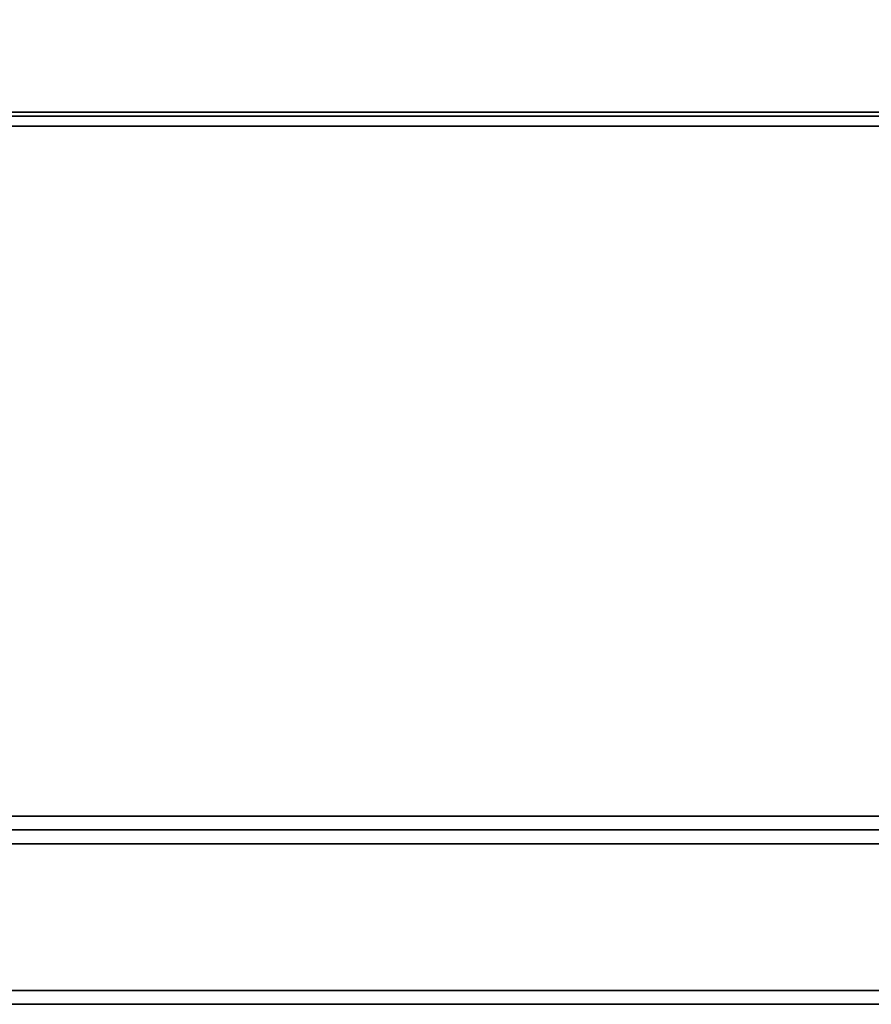
# Model space of a CAD drawing. Units: centimetres. Extents: x -67 to 113, y -17 to 30.
# Drawn here: x 17 to 19, y -16 to -15 of the extents above; entities that cross this region are included whole.
import ezdxf

# ---------------------------------------------------------------- set-up
doc = ezdxf.new("R2010")
doc.units = ezdxf.units.CM
doc.layers.get('0').update_dxf_attribs({"true_color": 0x8c58e1})

msp = doc.modelspace()

# ---------------------------------------------------------------- linework, layer by layer
at = {"color": 18, "true_color": 0x000000}
for points in [[(-67.2997, -14.7063, 7.5115), (112.6824, -14.7063, 7.5115), (112.6824, 30.2791, 7.5115), (-67.2997, 30.2791, 7.5115)], [(-67.2997, -14.7063, 5.7115), (-67.2997, 30.2791, 5.7115), (112.6824, 30.2791, 5.7115), (112.6824, -14.7063, 5.7115)], [(-67.2995, -14.7063, 63.7114), (112.8452, -14.7063, 63.7114), (112.8452, 30.2791, 63.7114), (-67.2994, 30.2791, 63.7114)], [(-67.2995, -14.7063, 61.9115), (-67.2994, 30.2791, 61.9115), (112.8452, 30.2791, 61.9115), (112.8452, -14.7063, 61.9114)], [(36.9428, -14.6981, 33.388), (36.9428, -14.6981, 32.9432), (9.493, -14.6981, 32.9432), (9.493, -14.6981, 33.388)], [(9.493, -14.7258, 32.9156), (9.493, -14.6981, 32.9432), (36.9428, -14.6981, 32.9432), (36.9428, -14.7258, 32.9156)], [(36.9428, -14.7258, 33.4156), (36.9428, -14.6981, 33.388), (9.493, -14.6981, 33.388), (9.493, -14.7258, 33.4156)], [(112.6824, -14.7063, 7.5115), (-67.2997, -14.7063, 7.5115), (-67.2997, -14.7063, 5.7115), (112.6824, -14.7063, 5.7115)], [(112.8452, -14.7063, 63.7114), (-67.2995, -14.7063, 63.7114), (-67.2995, -14.7063, 61.9115), (112.8452, -14.7063, 61.9114)], [(36.9428, -14.7258, 32.9156), (36.9428, -16.0901, 32.9156), (9.493, -16.0901, 32.9156), (9.493, -14.7258, 32.9156)], [(36.9428, -16.4348, 33.4156), (36.9428, -14.7258, 33.4156), (9.493, -14.7258, 33.4156), (9.493, -16.4348, 33.4156)], [(36.9428, -16.0901, 32.9156), (36.9428, -16.1177, 32.888), (9.493, -16.1177, 32.888), (9.493, -16.0901, 32.9156)], [(36.9428, -16.1177, 32.888), (36.9428, -16.1177, 32.086), (9.493, -16.1177, 32.086), (9.493, -16.1177, 32.888)], [(36.9428, -16.1177, 32.086), (36.9428, -16.1453, 32.0584), (9.493, -16.1453, 32.0584), (9.493, -16.1177, 32.086)], [(36.9428, -16.1453, 32.0584), (36.9428, -16.4348, 32.0584), (9.493, -16.4348, 32.0584), (9.493, -16.1453, 32.0584)], [(36.9428, -16.4348, 32.0584), (36.9428, -16.4624, 32.086), (9.493, -16.4624, 32.086), (9.493, -16.4348, 32.0584)], [(36.9428, -16.4624, 33.388), (36.9428, -16.4348, 33.4156), (9.493, -16.4348, 33.4156), (9.493, -16.4624, 33.388)], [(36.9428, -16.4624, 32.086), (36.9428, -16.4624, 33.388), (9.493, -16.4624, 33.388), (9.493, -16.4624, 32.086)]]:
    msp.add_3dface(points, dxfattribs=at)

doc.saveas('drawing.dxf')
